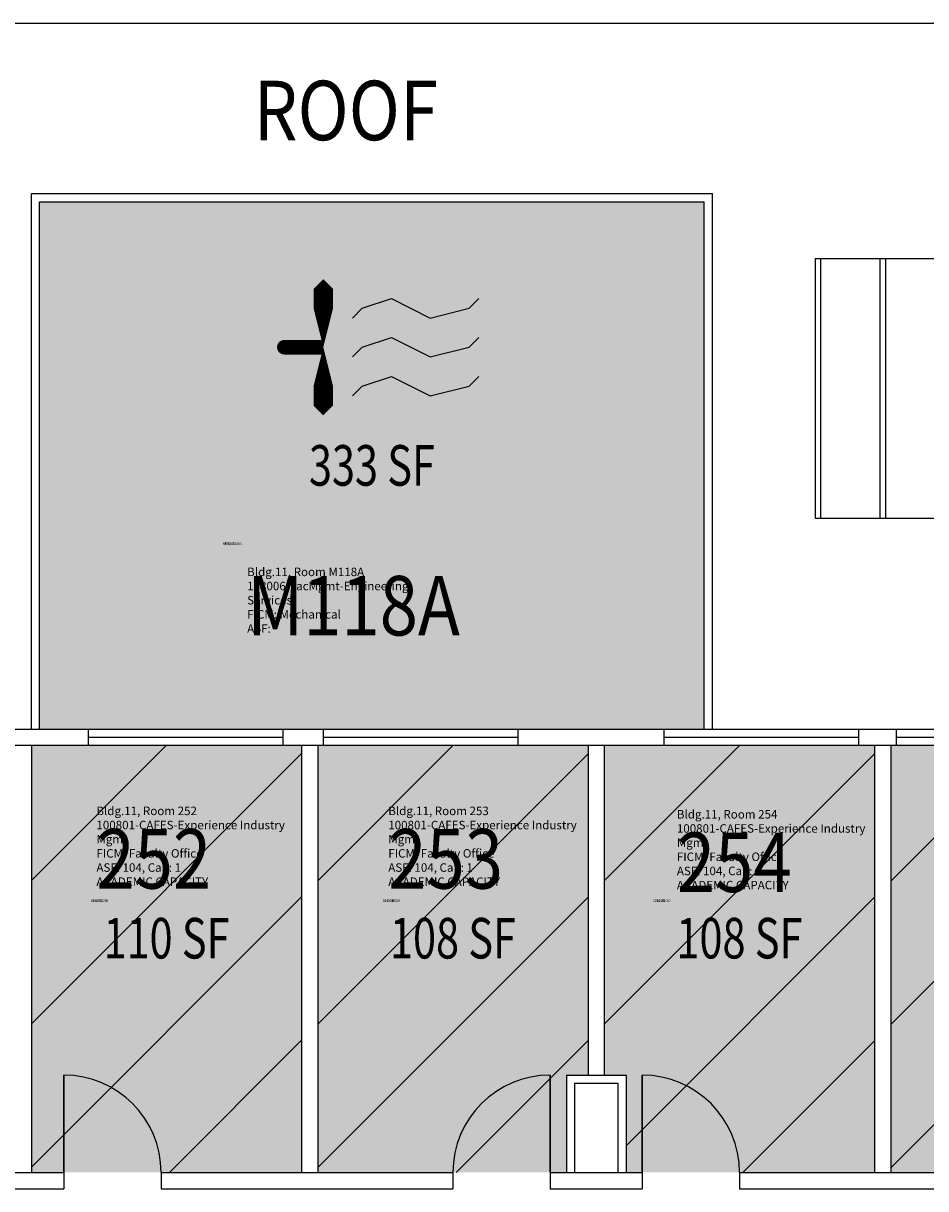
# Model space of a CAD drawing. Units: inches. Extents: x -5 to 1845, y -233 to 2388.
# Drawn here: x 424 to 758, y 1957 to 2388 of the extents above; entities that cross this region are included whole.
import ezdxf
from ezdxf.enums import TextEntityAlignment as Align

# ---------------------------------------------------------------- set-up
doc = ezdxf.new("R2010")
doc.units = ezdxf.units.IN
doc.header["$LTSCALE"] = 0.25
doc.header["$MEASUREMENT"] = 0
doc.layers.get('0').update_dxf_attribs({"linetype": 'CONTINUOUS'})
for name, color, linetype in [('A-DOOR', 2, 'CONTINUOUS'), ('A-GLAZ', 1, 'CONTINUOUS'), ('A-GLAZ-SILL', 2, 'CONTINUOUS'), ('A-IDEN-ICON', 4, 'CONTINUOUS'), ('A-IDEN-RNUM', 7, 'CONTINUOUS'), ('A-IDEN-SNUM', 4, 'CONTINUOUS'), ('A-IDEN-VNUM', 4, 'CONTINUOUS'), ('A-ROOF', 2, 'CONTINUOUS'), ('A-WALL', 5, 'CONTINUOUS'), ('AREA-TEXT', 3, 'CONTINUOUS'), ('Rooms-Capacity', 4, 'CONTINUOUS'), ('Rooms-Category-Color', 7, 'CONTINUOUS'), ('Rooms-College-Color', 7, 'CONTINUOUS'), ('Rooms-Department-Color', 7, 'CONTINUOUS'), ('Rooms-Division-Color', 7, 'CONTINUOUS'), ('Rooms-Information', 7, 'CONTINUOUS')]:
    doc.layers.add(name, color=color, linetype=linetype)
doc.styles.add('AREA', font='arial.ttf', dxfattribs={"width": 0.75, "height": 24})
doc.styles.add('ROOMSNUMBER', font='txt.shx', dxfattribs={"height": 0.03})
doc.styles.add('ROOMVNUMBER', font='simplex.shx', dxfattribs={"width": 0.85})

# ---------------------------------------------------------------- blocks, each defined once
blk = doc.blocks.new('CPMECH')
for p, q in [((0.015, 0.035), (0.045, 0.045)), ((0.045, 0.045), (0.085, 0.025)), ((0.125, 0.035), (0.135, 0.045)), ((0.005, 0.025), (0.015, 0.035)), ((0.085, 0.025), (0.125, 0.035)), ((0.015, -0.005), (0.045, 0.005)), ((0.045, 0.005), (0.085, -0.015)), ((0.125, -0.005), (0.135, 0.005)), ((0.005, -0.015), (0.015, -0.005)), ((0.085, -0.015), (0.125, -0.005)), ((0.015, -0.045), (0.045, -0.035)), ((0.045, -0.035), (0.085, -0.055)), ((0.125, -0.045), (0.135, -0.035)), ((0.005, -0.055), (0.015, -0.045)), ((0.085, -0.055), (0.125, -0.045))]:
    blk.add_line(p, q)
for points in [[(-0.025, -0.005, 0, 0.02, 0), (-0.025, 0.035, 0.02, 0.02, 0), (-0.025, 0.055, 0.02, 0, 0), (-0.025, 0.065, 0, 0, 0)], [(-0.025, -0.005, 0, 0.02, 0), (-0.025, -0.045, 0.02, 0.02, 0), (-0.025, -0.065, 0.02, 0, 0), (-0.025, -0.075, 0, 0, 0)]]:
    blk.add_lwpolyline(points, format="xyseb")
at = {"const_width": 0.0075}
blk.add_lwpolyline([(-0.0682, -0.0069, 1), (-0.0618, -0.0031, 1)], format="xyb", close=True, dxfattribs=at)
at = {"const_width": 0.015}
blk.add_lwpolyline([(-0.025, -0.005), (-0.065, -0.005)], dxfattribs=at)

msp = doc.modelspace()

# ---------------------------------------------------------------- hatches: boundary and pattern name
at = {"layer": 'Rooms-Capacity'}
h = msp.add_hatch(dxfattribs=at)
h.set_pattern_fill('ANSI31', color=256, scale=300, style=0)
h.paths.add_polyline_path([(527, 2121.05), (427, 2121.05), (427, 1963.05), (527, 1963.05)])
h = msp.add_hatch(dxfattribs=at)
h.set_pattern_fill('ANSI31', color=256, scale=300, style=0)
h.paths.add_polyline_path([(632.99, 2121.05), (533, 2121.05), (533, 1963.05), (624.95, 1963.05), (624.95, 1999.05), (632.99, 1999.05)])
h = msp.add_hatch(dxfattribs=at)
h.set_pattern_fill('ANSI31', color=256, scale=300, style=0)
h.paths.add_polyline_path([(738.99, 2121.05), (638.99, 2121.05), (638.99, 1999.05), (647.03, 1999.05), (647.03, 1963.05), (738.99, 1963.05)])
h = msp.add_hatch(dxfattribs=at)
h.set_pattern_fill('ANSI31', color=256, scale=300, style=0)
h.paths.add_polyline_path([(744.99, 1963.05), (838.95, 1963.05), (838.95, 1999.05), (846.99, 1999.05), (846.99, 2121.05), (744.99, 2121.05)])
at = {"layer": 'Rooms-Category-Color', "true_color": 0xadadad}
msp.add_hatch(color=253, dxfattribs=at).paths.add_polyline_path([(676, 2322.05), (430, 2322.05), (430, 2127.05), (448, 2127.05), (520, 2127.05), (535, 2127.05), (607, 2127.05), (661, 2127.05), (676, 2127.05)])
at = {"layer": 'Rooms-Category-Color', "true_color": 0xfa9ba3}
for points in [[(527, 2121.05), (427, 2121.05), (427, 1963.05), (527, 1963.05)], [(632.99, 2121.05), (533, 2121.05), (533, 1963.05), (624.95, 1963.05), (624.95, 1999.05), (632.99, 1999.05)], [(738.99, 2121.05), (638.99, 2121.05), (638.99, 1999.05), (647.03, 1999.05), (647.03, 1963.05), (738.99, 1963.05)], [(744.99, 1963.05), (838.95, 1963.05), (838.95, 1999.05), (846.99, 1999.05), (846.99, 2121.05), (744.99, 2121.05)]]:
    msp.add_hatch(color=241, dxfattribs=at).paths.add_polyline_path(points)
at = {"layer": 'Rooms-College-Color', "true_color": 0xadadad}
msp.add_hatch(color=253, dxfattribs=at).paths.add_polyline_path([(676, 2322.05), (430, 2322.05), (430, 2127.05), (448, 2127.05), (520, 2127.05), (535, 2127.05), (607, 2127.05), (661, 2127.05), (676, 2127.05)])
at = {"layer": 'Rooms-College-Color', "true_color": 0xe3c5e1}
for points in [[(527, 2121.05), (427, 2121.05), (427, 1963.05), (527, 1963.05)], [(632.99, 2121.05), (533, 2121.05), (533, 1963.05), (624.95, 1963.05), (624.95, 1999.05), (632.99, 1999.05)], [(738.99, 2121.05), (638.99, 2121.05), (638.99, 1999.05), (647.03, 1999.05), (647.03, 1963.05), (738.99, 1963.05)], [(744.99, 1963.05), (838.95, 1963.05), (838.95, 1999.05), (846.99, 1999.05), (846.99, 2121.05), (744.99, 2121.05)]]:
    msp.add_hatch(color=254, dxfattribs=at).paths.add_polyline_path(points)
at = {"layer": 'Rooms-Department-Color', "true_color": 0xacacac}
msp.add_hatch(color=253, dxfattribs=at).paths.add_polyline_path([(676, 2322.05), (430, 2322.05), (430, 2127.05), (448, 2127.05), (520, 2127.05), (535, 2127.05), (607, 2127.05), (661, 2127.05), (676, 2127.05)])
at = {"layer": 'Rooms-Department-Color', "true_color": 0xe3c5e1}
for points in [[(527, 2121.05), (427, 2121.05), (427, 1963.05), (527, 1963.05)], [(632.99, 2121.05), (533, 2121.05), (533, 1963.05), (624.95, 1963.05), (624.95, 1999.05), (632.99, 1999.05)], [(738.99, 2121.05), (638.99, 2121.05), (638.99, 1999.05), (647.03, 1999.05), (647.03, 1963.05), (738.99, 1963.05)], [(744.99, 1963.05), (838.95, 1963.05), (838.95, 1999.05), (846.99, 1999.05), (846.99, 2121.05), (744.99, 2121.05)]]:
    msp.add_hatch(color=254, dxfattribs=at).paths.add_polyline_path(points)
at = {"layer": 'Rooms-Division-Color', "true_color": 0xadadad}
msp.add_hatch(color=253, dxfattribs=at).paths.add_polyline_path([(676, 2322.05), (430, 2322.05), (430, 2127.05), (448, 2127.05), (520, 2127.05), (535, 2127.05), (607, 2127.05), (661, 2127.05), (676, 2127.05)])
at = {"layer": 'Rooms-Division-Color', "true_color": 0xe3c5e1}
for points in [[(527, 2121.05), (427, 2121.05), (427, 1963.05), (527, 1963.05)], [(632.99, 2121.05), (533, 2121.05), (533, 1963.05), (624.95, 1963.05), (624.95, 1999.05), (632.99, 1999.05)], [(738.99, 2121.05), (638.99, 2121.05), (638.99, 1999.05), (647.03, 1999.05), (647.03, 1963.05), (738.99, 1963.05)], [(744.99, 1963.05), (838.95, 1963.05), (838.95, 1999.05), (846.99, 1999.05), (846.99, 2121.05), (744.99, 2121.05)]]:
    msp.add_hatch(color=254, dxfattribs=at).paths.add_polyline_path(points)

# ---------------------------------------------------------------- linework, layer by layer
at = {"layer": 'A-DOOR', "const_width": 0.6}
for points in [[(439, 1963.05), (439, 1999.05)], [(618.95, 1963.05), (618.95, 1999.05)], [(653.03, 1963.05), (653.03, 1999.05)]]:
    msp.add_lwpolyline(points, dxfattribs=at)
at = {"layer": 'A-DOOR'}
for centre, start, end in [((439, 1963.05), 360, 90), ((618.95, 1963.05), 90, 180), ((653.03, 1963.05), 360, 90)]:
    msp.add_arc(centre, 36, start, end, dxfattribs=at)
at = {"layer": 'A-GLAZ'}
for p, q in [((448, 2124.05), (520, 2124.05)), ((535, 2124.05), (607, 2124.05)), ((661, 2124.05), (733, 2124.05)), ((747.01, 2124.05), (819.01, 2124.05))]:
    msp.add_line(p, q, dxfattribs=at)
at = {"layer": 'A-GLAZ-SILL'}
for p, q in [((448, 2127.05), (520, 2127.05)), ((535, 2127.05), (607, 2127.05)), ((661, 2127.05), (733, 2127.05)), ((747.01, 2127.05), (819.01, 2127.05)), ((448, 2121.05), (520, 2121.05)), ((535, 2121.05), (607, 2121.05)), ((661, 2121.05), (733, 2121.05)), ((747.01, 2121.05), (819.01, 2121.05))]:
    msp.add_line(p, q, dxfattribs=at)
at = {"layer": 'A-ROOF'}
for p, q in [((44, 2388.04), (1005, 2388.04)), ((717, 2301.05), (909, 2301.05)), ((717, 2301.05), (717, 2205.05)), ((719, 2301.05), (719, 2205.05)), ((741, 2301.05), (741, 2205.05)), ((743, 2301.05), (743, 2205.05)), ((717, 2205.05), (909, 2205.05))]:
    msp.add_line(p, q, dxfattribs=at)
at = {"layer": 'A-WALL'}
for p, q in [((427, 2325.05), (679, 2325.05)), ((427, 2127.05), (427, 2325.05)), ((679, 2127.05), (679, 2325.05)), ((430, 2322.05), (676, 2322.05)), ((430, 2127.05), (430, 2322.05)), ((676, 2127.05), (676, 2322.05)), ((394, 2127.05), (448, 2127.05)), ((448, 2127.05), (448, 2121.05)), ((520, 2127.05), (520, 2121.05)), ((520, 2127.05), (535, 2127.05)), ((535, 2127.05), (535, 2121.05)), ((607, 2127.05), (607, 2121.05)), ((607, 2127.05), (661, 2127.05)), ((661, 2127.05), (661, 2121.05)), ((733, 2127.05), (733, 2121.05)), ((733, 2127.05), (747.01, 2127.05)), ((747.01, 2127.05), (747.01, 2121.05)), ((394, 2121.05), (448, 2121.05)), ((427, 2121.05), (427, 1963.05)), ((520, 2121.05), (535, 2121.05)), ((527, 2121.05), (527, 1963.05)), ((533, 2121.05), (533, 1963.05)), ((607, 2121.05), (661, 2121.05)), ((632.99, 2121.05), (632.99, 1999.05)), ((638.99, 2121.05), (638.99, 1999.05)), ((733, 2121.05), (747.01, 2121.05)), ((738.99, 2121.05), (738.99, 1963.05)), ((744.99, 2121.05), (744.99, 1963.05)), ((624.95, 1999.05), (647.03, 1999.05)), ((624.95, 1999.05), (624.95, 1963.05)), ((627.95, 1996.05), (644.03, 1996.05)), ((627.95, 1996.05), (627.95, 1963.05)), ((644.03, 1996.05), (644.03, 1963.05)), ((647.03, 1999.05), (647.03, 1963.05)), ((409, 1963.05), (439, 1963.05)), ((439, 1963.05), (439, 1957.05)), ((475, 1963.05), (475, 1957.05)), ((475, 1963.05), (582.95, 1963.05)), ((582.95, 1963.05), (582.95, 1957.05)), ((618.95, 1963.05), (618.95, 1957.05)), ((618.95, 1963.05), (653.03, 1963.05)), ((653.03, 1963.05), (653.03, 1957.05)), ((689.03, 1963.05), (689.03, 1957.05)), ((689.03, 1963.05), (796.95, 1963.05)), ((409, 1957.05), (439, 1957.05)), ((475, 1957.05), (582.95, 1957.05)), ((618.95, 1957.05), (653.03, 1957.05)), ((689.03, 1957.05), (796.95, 1957.05))]:
    msp.add_line(p, q, dxfattribs=at)

# ---------------------------------------------------------------- block references
at = {"layer": 'A-IDEN-ICON', "xscale": 360, "yscale": 360, "zscale": 360, "rotation": 359.9999999951086}
msp.add_blockref('CPMECH', (544, 2270.05), dxfattribs=at)

# ---------------------------------------------------------------- texts
at = {"layer": 'A-IDEN-RNUM', "style": 'ROOMSNUMBER', "width": 0.85}
for s, p in [('M118-A0', (498, 2195.05)), ('0252-00', (449, 2063.05)), ('0253-00', (557, 2063.05)), ('0254-00', (657, 2063.05))]:
    msp.add_text(s, height=1, dxfattribs=at).set_placement(p)
at = {"layer": 'A-IDEN-SNUM', "style": 'ROOMSNUMBER', "width": 0.85}
for s, p in [('0110M118A0', (498, 2195.05)), ('0110025200', (449, 2063.05)), ('0110025300', (557, 2063.05)), ('0110025400', (657, 2063.05))]:
    msp.add_text(s, height=1, dxfattribs=at).set_placement(p)
at = {"layer": 'A-IDEN-VNUM', "style": 'ROOMVNUMBER', "width": 0.85}
for s, p in [('ROOF', (509.29, 2344.8)), ('M118A', (506.84, 2161.66)), ('252', (451.05, 2068.03)), ('253', (559.05, 2068.03)), ('254', (665.84, 2066.77))]:
    msp.add_text(s, height=22, dxfattribs=at).set_placement(p)
at = {"layer": 'AREA-TEXT', "style": 'AREA', "width": 0.75}
for s, p in [('333 SF', (553, 2224.55)), ('110 SF', (477, 2049.68)), ('108 SF', (582.99, 2049.68)), ('108 SF', (688.99, 2049.69))]:
    msp.add_text(s, height=15, dxfattribs=at).set_placement(p, align=Align.MIDDLE_CENTER)

# ---------------------------------------------------------------- next in the draw order: texts
at = {"layer": 'Rooms-Information', "width": 70.4, "attachment_point": 7, "style": 'ROOMVNUMBER', "bg_fill": 3, "box_fill_scale": 1.5, "bg_fill_color": 256, "bg_fill_true_color": 13158600, "bg_fill_transparency": 0}
for s, insert, char_height in [('Bldg.11, Room M118A^M^J128006-FacMgmt-Engineering Services^M^JFICM: Mechanical^M^JASF: ', (506.84, 2161.66), 3.1429), ('Bldg.11, Room 252^M^J100801-CAFES-Experience Industry Mgm^M^JFICM: Faculty Office^M^JASF: 104, Cap: 1^M^JACADEMIC CAPACITY', (451.05, 2068.03), 3.14286), ('Bldg.11, Room 253^M^J100801-CAFES-Experience Industry Mgm^M^JFICM: Faculty Office^M^JASF: 104, Cap: 1^M^JACADEMIC CAPACITY', (559.05, 2068.03), 3.14286), ('Bldg.11, Room 254^M^J100801-CAFES-Experience Industry Mgm^M^JFICM: Faculty Office^M^JASF: 104, Cap: 1^M^JACADEMIC CAPACITY', (665.84, 2066.77), 3.14286)]:
    msp.add_mtext(s, dxfattribs=dict(at, insert=insert, char_height=char_height))

doc.saveas('drawing.dxf')
